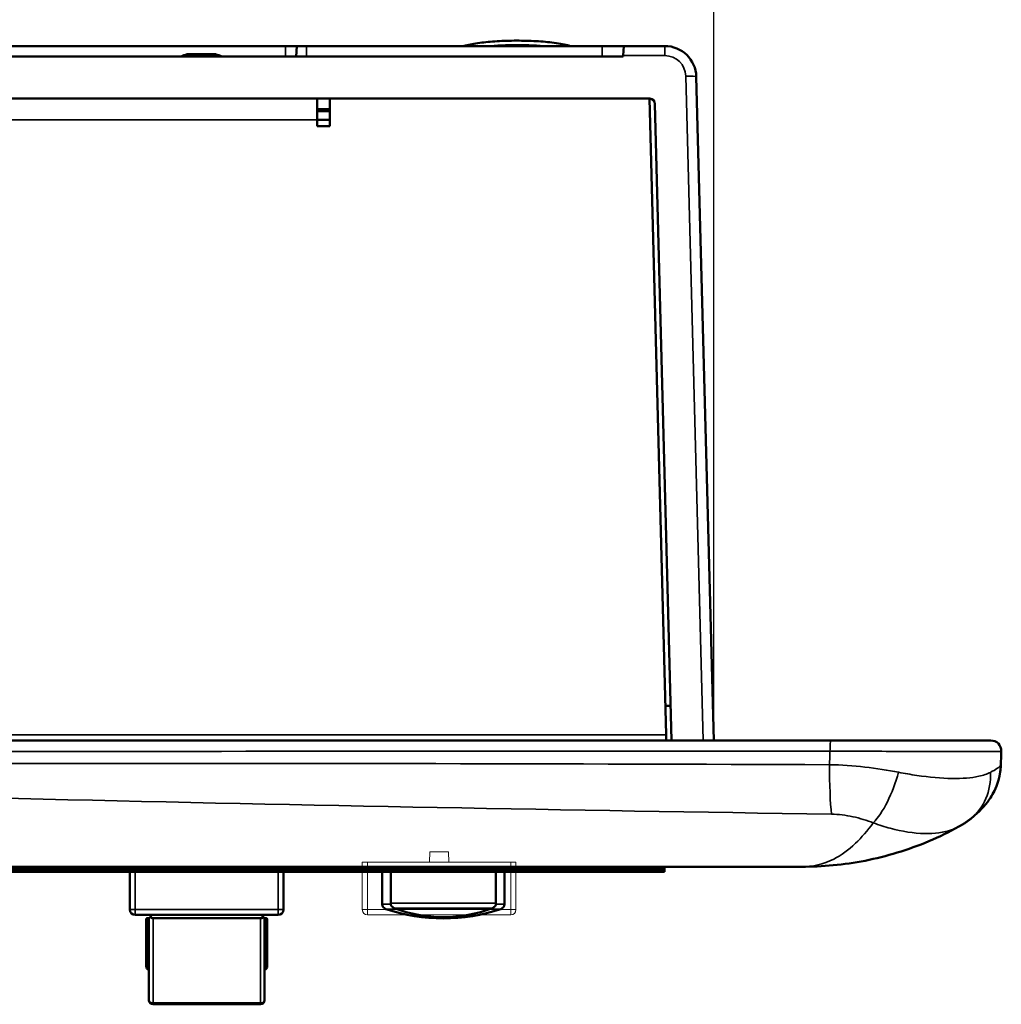
# Model space of a CAD drawing. Units: millimetres. Extents: x 0 to 1682, y 0 to 1188.
# Drawn here: x 464 to 557, y 787 to 881 of the extents above; entities that cross this region are included whole.
import ezdxf

# ---------------------------------------------------------------- set-up
doc = ezdxf.new("R2010")
doc.units = ezdxf.units.MM
doc.header["$LTSCALE"] = 2
for name, color, linetype, lineweight in [('Dimension (ISO)', 7, 'Continuous', 25), ('Reference (ISO)', 7, 'Continuous', 35), ('Visible (ISO)', 7, 'Continuous', 50), ('Visible Narrow (ISO)', 7, 'Continuous', 35)]:
    doc.layers.add(name, color=color, linetype=linetype, lineweight=lineweight)
doc.styles.add('Note Text (DIN)', font='isocpeur.ttf')
doc.dimstyles.new('Default (DIN)', dxfattribs={"dimscale": 2, "dimtxt": 3.5, "dimasz": 2.5, "dimexe": 3.175, "dimexo": 0.8, "dimgap": 0.8, "dimtad": 1, "dimrnd": 1e-08, "dimzin": 0, "dimtxsty": 'Note Text (DIN)', "dimcen": 0.09, "dimdle": 10, "dimclrd": 256, "dimclre": 256, "dimclrt": 256, "dimadec": 0, "dimazin": 0, "dimtfac": 1, "dimtmove": 0, "dimatfit": 3, "dimfxl": 1, "dimtolj": 1, "dimtzin": 0, "dimlwd": -1, "dimlwe": -1, "dimarcsym": 0})

# ---------------------------------------------------------------- blocks, each defined once
blk = doc.blocks.new('*D8')
at = {"layer": 'Defpoints', "color": 0, "transparency": 16777216}
for p in [(529.798, 940.865), (252.427, 812.39), (529.798, 812.39)]:
    blk.add_point(p, dxfattribs=at)
at = {"layer": 'Dimension (ISO)', "transparency": 16777216}
for p, q in [((252.427, 813.99), (252.427, 947.215)), ((529.798, 813.99), (529.798, 947.215)), ((257.427, 940.865), (524.798, 940.865))]:
    blk.add_line(p, q, dxfattribs=at)
for points in [[(257.427, 941.698), (257.427, 940.031), (252.427, 940.865)], [(524.798, 941.698), (524.798, 940.031), (529.798, 940.865)]]:
    blk.add_solid(points, dxfattribs=at)
at = {"layer": 'Dimension (ISO)', "transparency": 16777216, "insert": (384.462, 949.465), "char_height": 7, "attachment_point": 1, "style": 'Note Text (DIN)'}
blk.add_mtext('\\A1;277', dxfattribs=at)

msp = doc.modelspace()

# ---------------------------------------------------------------- linework, layer by layer
at = {"layer": 'Reference (ISO)', "linetype": 'Continuous', "lineweight": 18}
for p, q in [((502.803, 801.81), (502.795, 800.81)), ((504.603, 801.81), (502.803, 801.81)), ((504.603, 801.81), (504.612, 800.81)), ((496.403, 800.81), (496.403, 796.31)), ((496.403, 800.81), (496.903, 800.81)), ((496.903, 800.81), (496.903, 796.31)), ((510.503, 800.81), (496.903, 800.81)), ((510.503, 800.81), (510.503, 796.31)), ((510.503, 800.81), (511.003, 800.81)), ((511.003, 800.81), (511.003, 796.31)), ((496.403, 796.31), (496.903, 796.31)), ((510.503, 796.31), (496.903, 796.31)), ((496.903, 795.81), (496.903, 796.31)), ((496.903, 795.81), (510.503, 795.81)), ((510.503, 796.31), (510.503, 795.81)), ((510.503, 796.31), (511.003, 796.31))]:
    msp.add_line(p, q, dxfattribs=at)
for centre, start, end in [((496.903, 796.31), 180, 270), ((510.503, 796.31), 270, 0)]:
    msp.add_arc(centre, 0.5, start, end, dxfattribs=at)
at = {"layer": 'Visible (ISO)'}
for p, q in [((293.112, 878.39), (489.112, 878.39)), ((489.112, 878.39), (490.165, 878.39)), ((490.165, 878.39), (490.112, 877.39)), ((491.112, 878.39), (490.165, 878.39)), ((491.112, 878.39), (519.201, 878.39)), ((519.201, 878.39), (521.253, 878.39)), ((521.205, 877.477), (521.253, 878.39)), ((525.147, 878.39), (521.253, 878.39)), ((261.024, 877.39), (521.201, 877.39)), ((479.943, 877.621), (479.762, 877.621)), ((479.762, 877.621), (479.762, 877.604)), ((479.762, 877.604), (479.943, 877.604)), ((479.943, 877.621), (479.943, 877.604)), ((481.112, 877.621), (479.943, 877.621)), ((479.943, 877.604), (481.112, 877.604)), ((481.112, 877.621), (481.112, 877.604)), ((482.282, 877.621), (481.112, 877.621)), ((481.112, 877.604), (482.282, 877.604)), ((482.282, 877.621), (482.282, 877.604)), ((482.462, 877.621), (482.282, 877.621)), ((482.282, 877.604), (482.462, 877.604)), ((482.462, 877.621), (482.462, 877.604)), ((521.201, 877.39), (521.205, 877.477)), ((529.798, 812.39), (528.146, 875.468)), ((523.714, 873.39), (258.511, 873.39)), ((492.112, 871.37), (492.112, 873.39)), ((493.312, 873.39), (493.312, 870.77)), ((523.685, 873.39), (525.269, 812.91)), ((492.112, 872.398), (493.312, 872.398)), ((493.312, 872.19), (492.112, 872.19)), ((492.112, 872.19), (493.312, 872.19)), ((525.798, 812.39), (524.214, 872.903)), ((492.112, 871.39), (493.312, 871.39)), ((492.112, 871.39), (493.312, 871.39)), ((492.112, 870.77), (492.112, 871.37)), ((493.312, 870.77), (492.112, 870.77)), ((525.712, 815.69), (525.196, 815.69)), ((540.937, 812.39), (391.112, 812.39)), ((556.132, 812.39), (540.937, 812.39)), ((259.112, 800.24), (523.112, 800.24)), ((523.112, 800.14), (259.112, 800.14)), ((523.112, 800.14), (259.112, 800.14)), ((538.159, 800.39), (391.112, 800.39)), ((525.112, 800.24), (523.112, 800.24)), ((523.112, 800.14), (525.112, 800.14)), ((523.112, 800.14), (525.112, 800.14)), ((524.612, 800.24), (524.612, 800.39)), ((525.112, 800.14), (525.112, 800.24)), ((525.112, 799.89), (525.112, 800.14)), ((259.112, 799.89), (523.112, 799.89)), ((474.303, 799.89), (474.303, 796.311)), ((488.903, 799.89), (488.903, 796.311)), ((498.303, 796.838), (498.303, 799.89)), ((499.103, 796.928), (499.103, 799.89)), ((509.103, 796.928), (509.103, 799.89)), ((509.903, 796.838), (509.903, 799.89)), ((525.112, 799.89), (523.112, 799.89)), ((474.803, 795.811), (488.403, 795.811)), ((476.112, 795.49), (475.962, 795.49)), ((476.23, 795.607), (476.112, 795.49)), ((476.112, 787.714), (476.112, 795.49)), ((476.23, 795.607), (476.433, 795.811)), ((476.512, 795.49), (486.712, 795.49)), ((486.791, 795.811), (486.995, 795.607)), ((487.112, 795.49), (486.995, 795.607)), ((487.112, 795.49), (487.262, 795.49)), ((487.112, 795.49), (487.112, 787.714)), ((475.862, 795.39), (475.862, 790.94)), ((487.362, 790.94), (487.362, 795.39)), ((486.712, 787.314), (476.512, 787.314))]:
    msp.add_line(p, q, dxfattribs=at)
for centre, radius, start, end in [((525.147, 875.39), 3, 1.5, 90), ((481.112, 872.79), 5, 105.66427, 113.07392), ((481.112, 872.79), 5, 66.92608, 74.33573), ((523.714, 872.89), 0.5, 1.5, 90), ((556.133, 811.39), 1, 358.25801, 90), ((498.803, 796.838), 0.5, 180, 251.63308), ((504.103, 812.801), 17.32, 251.63308, 288.36692), ((499.603, 796.928), 0.5, 180, 248.8998), ((504.103, 808.59), 13, 248.8998, 291.1002), ((508.603, 796.928), 0.5, 291.1002, 0), ((509.403, 796.838), 0.5, 288.36692, 0), ((474.803, 796.311), 0.5, 180, 270), ((475.962, 795.39), 0.1, 90, 180), ((487.262, 795.39), 0.1, 0, 90), ((488.403, 796.311), 0.5, 270, 0), ((476.262, 790.94), 0.4, 180, 247.97569), ((486.962, 790.94), 0.4, 292.02431, 0), ((476.512, 787.714), 0.4, 180, 270), ((486.712, 787.714), 0.4, 270, 0)]:
    msp.add_arc(centre, radius, start, end, dxfattribs=at)
msp.add_ellipse((399.896, 818.837), major_axis=(0.683, -193.035), ratio=0.815106, start_param=1.522516, end_param=1.529161, dxfattribs=at)
for points, knots in [([(516.171, 878.39), (516.088, 878.414), (516.001, 878.438), (515.494, 878.565), (514.99, 878.652), (513.889, 878.784), (513.302, 878.832), (512.084, 878.892), (511.452, 878.905), (510.201, 878.894), (509.581, 878.871), (508.409, 878.791), (507.858, 878.734), (506.868, 878.589), (506.434, 878.501), (506.069, 878.394), (506.061, 878.392), (506.053, 878.39)], [0.528164, 0.528164, 0.528164, 0.528164, 0.606849, 0.606849, 0.963959, 0.963959, 1.294775, 1.294775, 1.620428, 1.620428, 1.945187, 1.945187, 2.271727, 2.271727, 2.605847, 2.605847, 2.613428, 2.613428, 2.613428, 2.613428]), ([(554.221, 804.945), (554.37, 805.064), (554.516, 805.185), (554.809, 805.443), (554.956, 805.579), (555.266, 805.889), (555.429, 806.061), (555.806, 806.518), (556.022, 806.788), (556.528, 807.687), (556.853, 808.233), (557.058, 809.6), (557.081, 809.827), (557.09, 810.078)], [0, 0, 0, 0, 0.0662717, 0.0662717, 0.1325434, 0.1325434, 0.1988151, 0.1988151, 0.2650869, 0.2650869, 0.3213526, 0.3213526, 0.3313586, 0.3313586, 0.3313586, 0.3313586]), ([(554.221, 804.945), (554.148, 804.887), (554.075, 804.831), (553.928, 804.722), (553.854, 804.67), (553.705, 804.567), (553.63, 804.518), (553.48, 804.422), (553.404, 804.376), (553.253, 804.286), (553.178, 804.243), (553.102, 804.202)], [0, 0, 0, 0, 0.01415725, 0.01415725, 0.02831449, 0.02831449, 0.04247174, 0.04247174, 0.05662898, 0.05662898, 0.07078623, 0.07078623, 0.07078623, 0.07078623]), ([(553.102, 804.202), (552.185, 803.698), (551.231, 803.233), (549.272, 802.403), (548.266, 802.037), (546.235, 801.418), (545.21, 801.164), (543.17, 800.767), (542.151, 800.622), (540.137, 800.434), (539.142, 800.39), (538.159, 800.39)], [-1.06753, -1.06753, -1.06753, -1.06753, -0.853529, -0.853529, -0.639527, -0.639527, -0.425526, -0.425526, -0.211525, -0.211525, 0.002477, 0.002477, 0.002477, 0.002477]), ([(476.512, 795.49), (476.464, 795.49), (476.409, 795.501), (476.315, 795.537), (476.264, 795.573), (476.23, 795.607)], [0.29506332, 0.29506332, 0.29506332, 0.29506332, 0.30949832, 0.30949832, 0.32729023, 0.32729023, 0.32729023, 0.32729023]), ([(486.995, 795.607), (486.988, 795.6), (486.981, 795.594), (486.941, 795.559), (486.894, 795.529), (486.807, 795.499), (486.756, 795.49), (486.712, 795.49)], [0.26275661, 0.26275661, 0.26275661, 0.26275661, 0.26606347, 0.26606347, 0.28189411, 0.28189411, 0.29504921, 0.29504921, 0.29504921, 0.29504921])]:
    msp.add_open_spline(points, degree=3, knots=knots, dxfattribs=at)
msp.add_open_spline([(525.269, 812.91), (525.276, 812.722), (525.284, 812.54), (525.292, 812.396)], degree=3, dxfattribs=at)
at = {"layer": 'Visible Narrow (ISO)'}
for p, q in [((489.112, 878.39), (489.112, 877.39)), ((491.112, 878.39), (491.112, 877.39)), ((519.201, 878.39), (519.201, 877.39)), ((525.147, 878.39), (525.147, 877.477)), ((521.205, 877.477), (525.147, 877.477)), ((527.147, 875.529), (528.8, 812.39)), ((492.112, 872.171), (493.312, 872.171)), ((492.112, 871.37), (290.112, 871.37)), ((493.312, 871.383), (492.112, 871.383)), ((525.212, 815.69), (525.298, 812.39)), ((396.612, 812.91), (525.269, 812.91)), ((523.112, 800.24), (523.112, 800.39)), ((523.112, 800.14), (523.112, 800.24)), ((523.112, 800.14), (523.112, 799.89)), ((474.803, 799.89), (474.803, 796.311)), ((488.403, 799.89), (488.403, 796.311)), ((499.111, 796.838), (498.303, 796.838)), ((499.686, 796.363), (498.646, 796.363)), ((509.103, 796.928), (499.103, 796.928)), ((508.783, 796.462), (499.423, 796.462)), ((509.561, 796.363), (508.52, 796.363)), ((509.903, 796.838), (509.095, 796.838)), ((474.303, 796.311), (474.803, 796.311)), ((488.403, 796.311), (474.803, 796.311)), ((474.803, 795.811), (474.803, 796.311)), ((475.962, 790.94), (475.962, 795.49)), ((476.512, 795.49), (476.512, 787.446)), ((486.712, 787.446), (486.712, 795.49)), ((487.262, 795.49), (487.262, 790.94)), ((488.403, 796.311), (488.403, 795.811)), ((488.403, 796.311), (488.903, 796.311)), ((475.962, 790.94), (475.862, 790.94)), ((487.262, 790.94), (487.362, 790.94)), ((476.512, 787.446), (476.512, 787.314)), ((486.712, 787.446), (476.512, 787.446)), ((486.712, 787.314), (486.712, 787.446))]:
    msp.add_line(p, q, dxfattribs=at)
for centre, radius, start, end in [((525.147, 875.477), 2, 1.5, 90), ((476.262, 790.94), 0.3, 180, 240), ((486.962, 790.94), 0.3, 300, 0)]:
    msp.add_arc(centre, radius, start, end, dxfattribs=at)
for centre, major_axis, ratio, start_param, end_param in [((511.112, 877.438), (6.191, 0), 0.173648, 1.086658, 2.054934), ((527.147, 875.442), (1, 0.026), 0.087126, 0, 1.568515), ((540.937, 811.39), (0, 1), 0.085706, 0, 1.594154), ((541.322, 810.251), (-0.032, -6), 0.085833, 4.739898, 5.660026), ((545.253, 809.63), (-1.736, -5.743), 0.350909, 0.603731, 1.631342), ((550.487, 809.641), (3.734, -4.696), 0.89297, 0, 0.904312), ((476.512, 787.714), (-0.4, 0), 0.670272, 0, 1.570796), ((486.712, 787.714), (0.4, 0), 0.670272, 4.712389, 6.283185)]:
    msp.add_ellipse(centre, major_axis=major_axis, ratio=ratio, start_param=start_param, end_param=end_param, dxfattribs=at)
for points, knots in [([(391.112, 811.299), (416.348, 811.333), (441.585, 811.343), (491.498, 811.36), (516.175, 811.364), (540.851, 811.366)], [-15.029354, -15.029354, -15.029354, -15.029354, -7.430318, -7.430318, 0, 0, 0, 0]), ([(540.851, 811.366), (540.849, 811.306), (540.848, 811.245), (540.834, 810.819), (540.821, 810.454), (540.806, 810.089)], [0.0979634, 0.0979634, 0.0979634, 0.0979634, 0.1153442, 0.1153442, 0.2202832, 0.2202832, 0.2202832, 0.2202832]), ([(540.851, 811.366), (542.347, 811.363), (543.862, 811.36), (547.675, 811.354), (549.895, 811.352), (553.502, 811.35), (554.919, 811.35), (556.692, 811.353), (557.129, 811.356), (557.131, 811.359)], [-2.477858, -2.477858, -2.477858, -2.477858, -2.057545, -2.057545, -1.385045, -1.385045, -0.742975, -0.742975, -0.159402, -0.159402, -0.159402, -0.159402]), ([(540.806, 810.089), (515.858, 810.175), (490.909, 810.23), (453.486, 810.191), (441.011, 810.159), (422.3, 810.034), (416.062, 809.979), (403.588, 809.818), (397.35, 809.713), (391.112, 809.545)], [0, 0, 0, 0, 7.512292, 7.512292, 11.268437, 11.268437, 13.14651, 13.14651, 15.024583, 15.024583, 15.024583, 15.024583]), ([(391.112, 809.545), (397.357, 809.19), (403.603, 808.892), (416.095, 808.356), (422.341, 808.12), (441.078, 807.473), (453.57, 807.125), (491.042, 806.209), (516.021, 805.767), (540.995, 805.381)], [-15.024583, -15.024583, -15.024583, -15.024583, -13.14651, -13.14651, -11.268437, -11.268437, -7.512292, -7.512292, 0, 0, 0, 0]), ([(547.37, 809.369), (546.353, 809.568), (545.279, 809.74), (543.068, 809.99), (541.931, 810.068), (540.806, 810.089)], [-0.4067078, -0.4067078, -0.4067078, -0.4067078, -0.2033539, -0.2033539, 0, 0, 0, 0]), ([(557.09, 810.077), (557.089, 810.054), (557.076, 810.025), (556.939, 809.85), (556.609, 809.625), (556.092, 809.359)], [-0.3313586, -0.3313586, -0.3313586, -0.3313586, -0.2672215, -0.2672215, 0, 0, 0, 0]), ([(556.092, 809.359), (555.792, 809.205), (555.424, 809.079), (554.298, 808.832), (553.437, 808.761), (551.439, 808.79), (550.3, 808.892), (548.53, 809.155), (547.954, 809.255), (547.37, 809.369)], [0, 0, 0, 0, 0.1548834, 0.1548834, 0.4026969, 0.4026969, 0.654232, 0.654232, 0.7711345, 0.7711345, 0.7711345, 0.7711345]), ([(540.995, 805.381), (541.671, 805.37), (542.357, 805.286), (543.695, 804.998), (544.348, 804.795), (544.968, 804.556)], [0, 0, 0, 0, 0.2033539, 0.2033539, 0.4067078, 0.4067078, 0.4067078, 0.4067078]), ([(544.968, 804.556), (544.422, 803.833), (543.858, 803.177), (542.609, 801.979), (541.917, 801.47), (540.227, 800.612), (539.201, 800.39), (538.159, 800.39)], [-1.038573, -1.038573, -1.038573, -1.038573, -0.758519, -0.758519, -0.43816, -0.43816, 0.002477, 0.002477, 0.002477, 0.002477]), ([(544.968, 804.556), (545.511, 804.359), (546.051, 804.187), (547.724, 803.737), (548.824, 803.563), (550.798, 803.513), (551.674, 803.634), (552.655, 803.98), (552.887, 804.083), (553.102, 804.202)], [-0.7711345, -0.7711345, -0.7711345, -0.7711345, -0.654232, -0.654232, -0.4026969, -0.4026969, -0.1548834, -0.1548834, -0.0707862, -0.0707862, -0.0707862, -0.0707862])]:
    msp.add_open_spline(points, degree=3, knots=knots, dxfattribs=at)

# ---------------------------------------------------------------- dimensions: what is measured, and where the dimension line sits
at = {"layer": 'Dimension (ISO)'}
dim = msp.add_linear_dim(base=(529.798, 940.865), p1=(252.427, 812.39), p2=(529.798, 812.39), angle=180, dimstyle='Default (DIN)', override={"dimgap": 0.8, "dimdec": 0, "dimtol": 0, "dimlim": 0, "dimtp": 0, "dimtm": 0, "dimtdec": 2, "dimtofl": 0, "dimatfit": 1}, dxfattribs=at)
dim.commit()
dim.dimension.update_dxf_attribs({"geometry": '*D8', "text_midpoint": (391.112, 940.865), "dimtype": 160})

doc.saveas('drawing.dxf')
